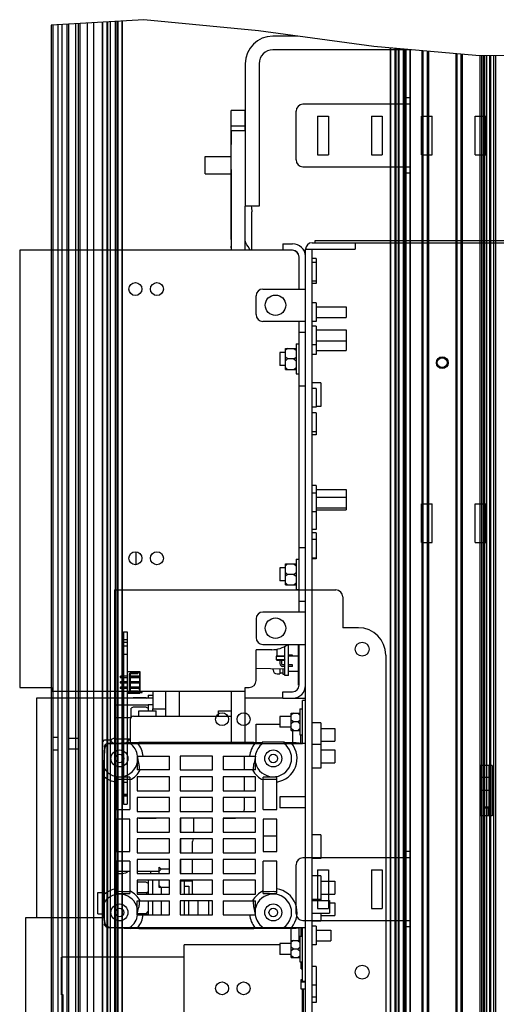
# Paper-space layout '177R0216_1_5' of a CAD drawing. Units: millimetres. Extents: x -114 to 864, y 0 to 705.
# Drawn here: x 643 to 688, y 406 to 497 of the extents above; entities that cross this region are included whole.
import ezdxf

# ---------------------------------------------------------------- set-up
doc = ezdxf.new("R2010")
doc.units = ezdxf.units.MM
doc.header["$LTSCALE"] = 47.498
doc.layers.get('0').update_dxf_attribs({"linetype": 'CONTINUOUS'})
for name, color, linetype in [('002___PRT_ALL_AXES', 7, 'CONTINUOUS'), ('02___PRT_ALL_AXES', 7, 'CONTINUOUS'), ('06___PRT_ALL_SURFS', 7, 'CONTINUOUS'), ('DATUM', 7, 'CONTINUOUS'), ('DISC_FUSE_HC_RFI', 7, 'CONTINUOUS'), ('ECAD_CPA21041037538-ODD_I_____H', 7, 'CONTINUOUS'), ('ECAD_RFB032100138-ODD_I_RM6_H3_', 7, 'CONTINUOUS'), ('NOTES', 7, 'CONTINUOUS'), ('ROUNDS', 7, 'CONTINUOUS')]:
    doc.layers.add(name, color=color, linetype=linetype)

psp = doc.layouts.new('177R0216_1_5')

# ---------------------------------------------------------------- linework, layer by layer
at = {"color": 7, "linetype": 'CONTINUOUS'}
for p, q in [((654.809, 497.297), (646.201, 496.793)), ((665.471, 496.27), (654.809, 497.297)), ((676.195, 494.794), (665.471, 496.27)), ((669.093, 495.772), (666.801, 495.772)), ((685.681, 493.969), (676.195, 494.794)), ((695.123, 493.908), (685.681, 493.969)), ((664.241, 493.212), (664.241, 479.966)), ((662.93, 484.576), (662.93, 488.866)), ((664.21, 488.865), (662.93, 488.865)), ((664.219, 487.408), (662.939, 487.408)), ((664.219, 486.975), (664.219, 487.408)), ((664.219, 485.83), (664.219, 483.396)), ((662.93, 482.976), (662.93, 476.258)), ((665.521, 479.966), (664.241, 479.966)), ((664.841, 475.875), (664.841, 479.461)), ((662.93, 477.672), (662.939, 477.579)), ((674.441, 476.575), (674.441, 475.975)), ((662.961, 475.909), (662.93, 476.258)), ((664.498, 476.23), (664.39, 476.399)), ((664.682, 475.875), (664.498, 476.23)), ((669.841, 475.975), (674.441, 475.975)), ((670.441, 363.975), (670.441, 475.975)), ((670.841, 470.635), (673.621, 470.635)), ((673.621, 470.635), (673.621, 469.635)), ((670.841, 469.635), (673.621, 469.635)), ((670.841, 468.475), (673.621, 468.475)), ((673.621, 468.475), (673.621, 466.575)), ((670.841, 467.475), (673.621, 467.475)), ((668.161, 466.759), (667.961, 466.586)), ((667.961, 464.819), (667.961, 466.759)), ((667.961, 466.759), (668.961, 466.759)), ((668.761, 466.759), (668.961, 466.586)), ((668.961, 467.189), (668.961, 464.389)), ((668.961, 467.189), (669.241, 467.189)), ((670.841, 466.575), (673.621, 466.575)), ((668.161, 465.789), (667.961, 465.962)), ((668.161, 465.789), (667.961, 465.616)), ((668.761, 465.789), (668.161, 465.789)), ((668.761, 465.789), (668.961, 465.962)), ((668.761, 465.789), (668.961, 465.616)), ((668.161, 464.819), (667.961, 464.992)), ((667.961, 464.819), (668.961, 464.819)), ((668.761, 464.819), (668.961, 464.992)), ((668.961, 464.389), (669.241, 464.389)), ((670.841, 453.667), (673.621, 453.667)), ((673.621, 453.667), (673.621, 451.779)), ((670.841, 452.955), (673.621, 452.955)), ((670.841, 451.955), (673.621, 451.955)), ((670.841, 451.779), (673.621, 451.779)), ((668.161, 446.745), (667.961, 446.572)), ((667.961, 444.805), (667.961, 446.745)), ((667.961, 446.745), (668.961, 446.745)), ((668.761, 446.745), (668.961, 446.572)), ((668.961, 447.175), (668.961, 444.375)), ((668.961, 447.175), (669.241, 447.175)), ((668.161, 445.775), (667.961, 445.948)), ((668.161, 445.775), (667.961, 445.602)), ((668.761, 445.775), (668.161, 445.775)), ((668.761, 445.775), (668.961, 445.948)), ((668.761, 445.775), (668.961, 445.602)), ((668.161, 444.805), (667.961, 444.978)), ((667.961, 444.805), (668.961, 444.805)), ((668.761, 444.805), (668.961, 444.978)), ((668.961, 444.375), (669.241, 444.375)), ((655.221, 434.55), (655.221, 434.275)), ((655.221, 434.55), (655.641, 434.55)), ((655.641, 434.895), (655.641, 433.3)), ((658.121, 432.595), (658.121, 434.895)), ((653.821, 434.302), (653.767, 434.275)), ((655.021, 434.302), (653.821, 434.302)), ((655.021, 434.302), (655.075, 434.275)), ((655.221, 433.691), (655.221, 433.095)), ((655.221, 433.691), (655.641, 433.691)), ((669.541, 430.075), (669.541, 434.075)), ((669.841, 434.075), (669.541, 434.075)), ((653.821, 433.443), (653.621, 433.343)), ((653.621, 432.494), (653.621, 433.343)), ((655.021, 433.443), (653.821, 433.443)), ((653.841, 432.595), (662.961, 432.595)), ((655.021, 433.443), (655.221, 433.343)), ((655.641, 433.3), (656.841, 433.3)), ((668.711, 432.875), (668.511, 432.702)), ((668.511, 431.275), (668.511, 432.875)), ((668.511, 432.875), (669.311, 432.875)), ((669.111, 432.875), (669.311, 432.702)), ((669.311, 433.275), (669.311, 430.875)), ((669.311, 433.275), (669.541, 433.275)), ((653.541, 432.295), (653.541, 430.174)), ((653.672, 432.541), (653.621, 432.567)), ((668.711, 432.075), (668.511, 432.248)), ((668.711, 432.075), (668.511, 431.902)), ((669.111, 432.075), (668.711, 432.075)), ((669.111, 432.075), (669.311, 432.248)), ((669.111, 432.075), (669.311, 431.902)), ((668.711, 431.275), (668.511, 431.448)), ((668.511, 431.275), (669.311, 431.275)), ((669.111, 431.275), (669.311, 431.448)), ((669.311, 430.875), (669.541, 430.875)), ((650.941, 430.09), (650.941, 418.491)), ((651.762, 430.39), (651.241, 430.39)), ((653.541, 430.39), (653.32, 430.39)), ((664.141, 428.885), (664.141, 427.605)), ((664.141, 426.965), (664.141, 425.685)), ((664.141, 425.045), (664.141, 423.895)), ((658.241, 421.845), (658.241, 423.125)), ((659.441, 421.845), (659.441, 423.125)), ((658.241, 419.925), (658.241, 421.205)), ((659.341, 419.925), (659.341, 420.955)), ((658.241, 418.005), (658.241, 419.285)), ((659.341, 418.005), (659.341, 419.285)), ((653.491, 418.191), (652.211, 418.191)), ((656.221, 418.191), (654.191, 418.191)), ((656.221, 418.005), (656.221, 418.568)), ((656.421, 418.395), (656.221, 418.568)), ((656.421, 418.395), (656.221, 418.222)), ((657.191, 418.395), (656.421, 418.395)), ((655.021, 417.186), (654.191, 417.186)), ((655.021, 417.186), (655.221, 417.086)), ((655.221, 417.365), (655.221, 416.085)), ((655.641, 416.085), (655.641, 417.365)), ((656.221, 416.705), (656.221, 417.365)), ((658.241, 416.195), (658.241, 417.365)), ((658.241, 417.295), (659.341, 417.295)), ((658.541, 417.295), (658.541, 416.085)), ((659.341, 416.135), (659.341, 417.365)), ((655.021, 416.211), (654.191, 416.211)), ((655.021, 416.211), (655.221, 416.311)), ((655.021, 416.211), (655.147, 416.085)), ((656.421, 416.705), (656.221, 416.878)), ((657.191, 416.705), (656.221, 416.705)), ((656.441, 416.085), (656.441, 416.705)), ((655.221, 415.445), (655.221, 414.165)), ((655.641, 414.165), (655.641, 415.445)), ((656.441, 414.165), (656.441, 415.445)), ((658.541, 415.445), (658.541, 414.165)), ((659.841, 414.165), (659.841, 415.445)), ((670.441, 415.495), (672.081, 415.495)), ((655.021, 414.259), (655.221, 414.459)), ((643.841, 396.435), (643.841, 413.895)), ((643.841, 413.895), (651.126, 413.895)), ((655.021, 414.259), (654.209, 414.259)), ((655.021, 414.259), (655.21, 414.165)), ((670.441, 414.295), (672.081, 414.295)), ((669.441, 412.175), (669.441, 412.966)), ((669.541, 407.975), (669.541, 412.975)), ((668.711, 411.775), (668.511, 411.602)), ((668.511, 410.175), (668.511, 411.775)), ((668.511, 411.775), (669.311, 411.775)), ((669.111, 411.775), (669.311, 411.602)), ((669.311, 412.175), (669.311, 409.775)), ((669.311, 412.175), (669.541, 412.175)), ((658.541, 404.235), (658.541, 411.355)), ((667.441, 411.355), (658.541, 411.355)), ((668.711, 410.975), (668.511, 411.148)), ((668.711, 410.975), (668.511, 410.802)), ((669.111, 410.975), (668.711, 410.975)), ((669.111, 410.975), (669.311, 411.148)), ((669.111, 410.975), (669.311, 410.802)), ((647.141, 406.715), (647.141, 410.235)), ((658.541, 410.235), (647.141, 410.235)), ((668.711, 410.175), (668.511, 410.348)), ((668.511, 410.175), (669.311, 410.175)), ((669.111, 410.175), (669.311, 410.348)), ((669.311, 409.775), (669.541, 409.775)), ((669.441, 409.135), (669.441, 409.775)), ((669.441, 409.335), (669.541, 409.335)), ((669.441, 409.135), (669.541, 409.135)), ((669.441, 407.235), (669.441, 408.135)), ((669.441, 408.135), (669.541, 408.135)), ((669.441, 407.935), (669.841, 407.935)), ((669.841, 407.975), (669.541, 407.975)), ((669.841, 407.235), (669.441, 407.235)), ((669.541, 388.435), (669.541, 407.235)), ((669.641, 381.235), (669.641, 407.235)), ((647.301, 406.715), (647.141, 406.715)), ((647.301, 404.295), (647.301, 406.715))]:
    psp.add_line(p, q, dxfattribs=at)
at = {"color": 3, "linetype": 'CONTINUOUS'}
for p, q in [((679.668, 494.492), (666.801, 494.492)), ((665.521, 493.212), (665.521, 479.966)), ((664.21, 488.866), (664.21, 487.408)), ((662.939, 476.977), (662.939, 487.408)), ((662.961, 476.743), (662.939, 476.977)), ((670.441, 476.575), (670.741, 476.575)), ((669.841, 363.975), (669.841, 475.975)), ((656.841, 432.595), (656.841, 434.895)), ((644.841, 434.275), (644.841, 413.895)), ((655.641, 434.275), (644.841, 434.275)), ((667.741, 434.275), (664.241, 434.275)), ((668.641, 434.275), (669.841, 434.275)), ((665.241, 430.158), (665.241, 431.875)), ((665.241, 431.875), (667.441, 431.875)), ((669.841, 430.075), (669.541, 430.075)), ((657.191, 427.605), (657.191, 428.885)), ((658.191, 428.885), (658.191, 427.605)), ((661.191, 428.885), (658.191, 428.885)), ((661.191, 427.605), (661.191, 428.885)), ((662.191, 428.885), (662.191, 427.605)), ((658.191, 427.605), (661.191, 427.605)), ((654.191, 426.965), (654.191, 425.685)), ((657.191, 426.965), (654.191, 426.965)), ((657.191, 425.685), (657.191, 426.965)), ((658.191, 426.965), (658.191, 425.685)), ((661.191, 426.965), (658.191, 426.965)), ((661.191, 425.685), (661.191, 426.965)), ((662.191, 426.965), (662.191, 425.685)), ((665.191, 426.965), (662.191, 426.965)), ((665.191, 425.685), (665.191, 426.965)), ((654.191, 425.685), (657.191, 425.685)), ((658.191, 425.685), (661.191, 425.685)), ((662.191, 425.685), (665.191, 425.685)), ((654.191, 425.045), (654.191, 423.765)), ((657.191, 425.045), (654.191, 425.045)), ((657.191, 423.765), (657.191, 425.045)), ((658.191, 425.045), (658.191, 423.765)), ((661.191, 425.045), (658.191, 425.045)), ((661.191, 423.765), (661.191, 425.045)), ((662.191, 425.045), (662.191, 423.765)), ((665.191, 425.045), (662.191, 425.045)), ((665.191, 423.765), (665.191, 425.045)), ((652.211, 423.925), (653.491, 423.925)), ((654.191, 423.765), (657.191, 423.765)), ((658.191, 423.765), (661.191, 423.765)), ((662.191, 423.765), (665.191, 423.765)), ((665.891, 423.925), (667.171, 423.925)), ((652.211, 423.025), (652.211, 420.025)), ((653.491, 423.025), (652.211, 423.025)), ((653.491, 420.025), (653.491, 423.025)), ((654.191, 423.125), (654.191, 421.845)), ((657.191, 423.125), (654.191, 423.125)), ((657.191, 421.845), (657.191, 423.125)), ((658.191, 423.125), (658.191, 421.845)), ((661.191, 423.125), (658.191, 423.125)), ((661.191, 421.845), (661.191, 423.125)), ((662.191, 423.125), (662.191, 421.845)), ((665.191, 423.125), (662.191, 423.125)), ((665.191, 421.845), (665.191, 423.125)), ((665.891, 423.025), (665.891, 420.025)), ((667.171, 423.025), (665.891, 423.025)), ((667.171, 420.025), (667.171, 423.025)), ((654.191, 421.845), (657.191, 421.845)), ((658.191, 421.845), (661.191, 421.845)), ((662.191, 421.845), (665.191, 421.845)), ((654.191, 421.205), (654.191, 419.925)), ((657.191, 421.205), (654.191, 421.205)), ((657.191, 419.925), (657.191, 421.205)), ((658.191, 421.205), (658.191, 419.925)), ((661.191, 421.205), (658.191, 421.205)), ((661.191, 419.925), (661.191, 421.205)), ((662.191, 421.205), (662.191, 419.925)), ((665.191, 421.205), (662.191, 421.205)), ((665.191, 419.925), (665.191, 421.205)), ((665.891, 421.475), (667.171, 421.475)), ((652.211, 420.025), (653.491, 420.025)), ((654.191, 419.925), (657.191, 419.925)), ((658.191, 419.925), (661.191, 419.925)), ((662.191, 419.925), (665.191, 419.925)), ((665.891, 420.025), (667.171, 420.025)), ((653.491, 419.125), (652.211, 419.125)), ((654.191, 419.285), (654.191, 418.005)), ((657.191, 419.285), (654.191, 419.285)), ((657.191, 418.005), (657.191, 419.285)), ((658.191, 419.285), (658.191, 418.005)), ((661.191, 419.285), (658.191, 419.285)), ((661.191, 418.005), (661.191, 419.285)), ((662.191, 419.285), (662.191, 418.005)), ((665.191, 419.285), (662.191, 419.285)), ((665.191, 418.005), (665.191, 419.285)), ((667.171, 419.125), (665.891, 419.125)), ((654.191, 418.005), (657.191, 418.005)), ((658.191, 418.005), (661.191, 418.005)), ((662.191, 418.005), (665.191, 418.005)), ((654.191, 417.365), (654.191, 416.085)), ((657.191, 417.365), (654.191, 417.365)), ((657.191, 416.085), (657.191, 417.365)), ((658.191, 417.365), (658.191, 416.085)), ((661.191, 417.365), (658.191, 417.365)), ((661.191, 416.085), (661.191, 417.365)), ((662.191, 417.365), (662.191, 416.085)), ((665.191, 417.365), (662.191, 417.365)), ((665.191, 416.085), (665.191, 417.365)), ((654.191, 416.085), (657.191, 416.085)), ((657.191, 414.165), (657.191, 415.445)), ((658.191, 416.085), (661.191, 416.085)), ((658.191, 415.445), (658.191, 414.165)), ((661.191, 415.445), (658.191, 415.445)), ((660.841, 414.165), (660.841, 415.445)), ((661.191, 414.165), (661.191, 415.445)), ((662.191, 416.085), (665.191, 416.085)), ((662.191, 415.445), (662.191, 414.165)), ((658.191, 414.165), (661.191, 414.165)), ((669.541, 412.975), (669.841, 412.975))]:
    psp.add_line(p, q, dxfattribs=at)
at = {"color": 7, "linetype": 'CONTINUOUS'}
for points in [[(664.772, 479.966), (664.802, 479.862), (664.841, 479.461)], [(664.39, 476.399), (664.296, 476.582), (664.241, 476.765)], [(651.241, 430.39), (651.148, 430.375), (651.065, 430.332), (650.999, 430.266), (650.956, 430.183), (650.941, 430.09)], [(650.941, 418.491), (650.952, 418.412), (650.983, 418.338), (651.034, 418.274), (651.064, 418.253)]]:
    psp.add_lwpolyline(points, dxfattribs=at)
for centre in [(652.541, 428.675), (666.841, 428.675), (652.541, 414.375), (666.841, 414.375)]:
    psp.add_circle(centre, 0.79, dxfattribs=at)
for centre, radius, start, end in [((666.801, 493.212), 2.56, 90, 180), ((653.841, 432.295), 0.3, 90, 180), ((663.841, 423.895), 0.3, 333.96947, 360), ((659.981, 420.955), 0.64, 156.90439, 180), ((659.981, 416.135), 0.64, 180, 184.51939)]:
    psp.add_arc(centre, radius, start, end, dxfattribs=at)
at = {"color": 3, "linetype": 'CONTINUOUS'}
for centre, radius in [((666.801, 493.212), 1.28), ((670.441, 475.975), 0.6)]:
    psp.add_arc(centre, radius, 90, 180, dxfattribs=at)
at = {"layer": '002___PRT_ALL_AXES', "color": 7, "linetype": 'CONTINUOUS'}
for p, q in [((660.521, 482.976), (660.521, 484.576)), ((660.521, 484.576), (662.939, 484.576)), ((660.521, 482.976), (662.939, 482.976)), ((670.841, 475.113), (670.441, 475.113)), ((670.841, 474.739), (670.441, 474.739)), ((670.841, 475.113), (670.841, 472.791)), ((670.841, 472.999), (670.441, 472.999)), ((670.841, 472.791), (670.441, 472.791)), ((670.841, 471.005), (670.441, 471.005)), ((670.841, 471.005), (670.841, 469.265)), ((670.841, 469.265), (670.441, 469.265)), ((670.841, 468.845), (670.441, 468.845)), ((670.841, 468.845), (670.841, 466.205)), ((670.841, 467.105), (670.441, 467.105)), ((667.441, 466.389), (667.441, 465.189)), ((667.961, 466.389), (667.441, 466.389)), ((670.841, 466.205), (670.441, 466.205)), ((667.961, 465.189), (667.441, 465.189)), ((671.257, 463.58), (670.441, 463.58)), ((670.841, 463.045), (670.441, 463.045)), ((670.841, 463.045), (670.841, 461.305)), ((671.257, 463.58), (671.257, 461.37)), ((670.841, 461.305), (670.441, 461.305)), ((671.257, 461.37), (670.841, 461.37)), ((670.841, 460.769), (670.441, 460.769)), ((670.841, 460.769), (670.841, 458.725)), ((670.841, 459.029), (670.441, 459.029)), ((670.841, 458.725), (670.441, 458.725)), ((670.841, 454.037), (670.441, 454.037)), ((670.841, 454.037), (670.841, 449.941)), ((670.841, 453.325), (670.441, 453.325)), ((670.841, 451.585), (670.441, 451.585)), ((670.841, 449.941), (670.441, 449.941)), ((670.841, 449.625), (670.441, 449.625)), ((670.841, 449.625), (670.841, 447.221)), ((670.841, 449.021), (670.441, 449.021)), ((670.841, 447.281), (670.441, 447.281)), ((670.841, 447.221), (670.441, 447.221)), ((667.441, 446.375), (667.441, 445.175)), ((667.961, 446.375), (667.441, 446.375)), ((667.961, 445.175), (667.441, 445.175)), ((652.121, 430.491), (652.121, 432.491)), ((652.121, 432.491), (653.619, 432.491)), ((667.441, 432.575), (667.441, 431.575)), ((668.511, 432.575), (667.441, 432.575)), ((671.257, 431.98), (670.441, 431.98)), ((671.257, 431.98), (671.257, 427.77)), ((668.511, 431.575), (667.441, 431.575)), ((652.121, 430.491), (653.541, 430.491)), ((671.257, 429.98), (670.441, 429.98)), ((671.257, 427.77), (670.441, 427.77)), ((667.441, 425.105), (667.441, 424.105)), ((669.841, 425.105), (667.441, 425.105)), ((669.841, 424.105), (667.441, 424.105)), ((671.257, 421.58), (670.441, 421.58)), ((671.257, 421.58), (671.257, 419.37)), ((671.257, 419.37), (670.441, 419.37)), ((671.257, 417.78), (670.441, 417.78)), ((671.257, 417.78), (671.257, 415.495)), ((650.541, 414.235), (650.541, 416.235)), ((650.541, 416.235), (651.064, 416.235)), ((658.541, 416.805), (658.999, 416.805)), ((658.999, 416.805), (658.999, 416.085)), ((658.999, 414.165), (658.999, 415.445)), ((671.257, 415.57), (670.441, 415.57)), ((650.541, 414.235), (651.106, 414.235)), ((671.257, 413.57), (670.441, 413.57)), ((671.257, 414.295), (671.257, 413.57)), ((670.841, 413.105), (670.441, 413.105)), ((670.841, 413.105), (670.841, 411.365)), ((667.441, 411.475), (667.441, 410.475)), ((668.511, 411.475), (667.441, 411.475)), ((670.841, 411.365), (670.441, 411.365)), ((668.511, 410.475), (667.441, 410.475)), ((670.841, 409.345), (670.441, 409.345)), ((670.841, 409.345), (670.841, 406.005)), ((670.841, 407.605), (670.441, 407.605)), ((670.841, 406.505), (670.441, 406.505)), ((670.841, 406.005), (670.441, 406.005))]:
    psp.add_line(p, q, dxfattribs=at)
at = {"layer": '02___PRT_ALL_AXES', "color": 7, "linetype": 'CONTINUOUS'}
for p, q in [((654.341, 432.595), (654.341, 433.095)), ((654.341, 433.095), (655.941, 433.095)), ((655.641, 433.095), (655.641, 433.3)), ((655.941, 432.595), (655.941, 433.095)), ((661.741, 432.595), (661.741, 433.095)), ((661.741, 433.095), (662.961, 433.095)), ((651.467, 429.992), (651.389, 430.087)), ((651.741, 430.072), (651.741, 430.328)), ((651.781, 430.075), (653.575, 430.176)), ((653.341, 430.163), (653.341, 430.328)), ((653.506, 430.075), (653.575, 430.176)), ((654.251, 430.075), (654.346, 430.152)), ((665.036, 430.152), (654.346, 430.152)), ((665.131, 430.075), (665.036, 430.152)), ((665.877, 430.075), (665.807, 430.176)), ((667.875, 430.176), (665.807, 430.176)), ((667.806, 430.075), (667.875, 430.176)), ((668.551, 430.075), (668.646, 430.152)), ((669.541, 430.075), (668.646, 430.152)), ((651.141, 429.435), (651.04, 427.641)), ((651.224, 429.749), (651.129, 429.827)), ((654.191, 428.266), (654.31, 428.236)), ((654.192, 428.878), (654.31, 428.236)), ((665.19, 428.878), (665.072, 428.236)), ((665.191, 428.266), (665.072, 428.236)), ((651.141, 427.71), (651.04, 427.641)), ((651.141, 426.965), (651.064, 426.87)), ((651.064, 426.87), (651.064, 416.18)), ((654.341, 423.125), (654.341, 423.095)), ((655.941, 423.095), (654.341, 423.095)), ((655.941, 423.125), (655.941, 423.095)), ((663.341, 423.095), (662.191, 423.095)), ((663.341, 423.125), (663.341, 423.095)), ((651.141, 416.085), (651.064, 416.18)), ((651.141, 413.615), (651.04, 415.409)), ((651.141, 415.339), (651.04, 415.409)), ((654.191, 414.784), (654.31, 414.814)), ((654.192, 414.171), (654.31, 414.814)), ((665.19, 414.171), (665.072, 414.814)), ((665.191, 414.784), (665.072, 414.814)), ((651.224, 413.3), (651.129, 413.223)), ((651.467, 413.057), (651.389, 412.962)), ((651.781, 412.975), (653.575, 412.874)), ((653.506, 412.975), (653.575, 412.874)), ((654.251, 412.975), (654.346, 412.897)), ((654.346, 412.897), (665.036, 412.897)), ((665.131, 412.975), (665.036, 412.897)), ((665.877, 412.975), (665.807, 412.874)), ((667.875, 412.874), (665.807, 412.874)), ((667.806, 412.975), (667.875, 412.874)), ((668.551, 412.975), (668.646, 412.897)), ((668.646, 412.897), (669.541, 412.975))]:
    psp.add_line(p, q, dxfattribs=at)
at = {"layer": '02___PRT_ALL_AXES', "color": 3, "linetype": 'CONTINUOUS'}
for p, q in [((651.781, 430.075), (651.68, 430.067)), ((651.781, 430.075), (669.541, 430.075)), ((651.149, 429.535), (651.141, 429.435)), ((651.141, 413.615), (651.141, 429.435)), ((654.191, 428.885), (654.191, 427.605)), ((654.191, 428.885), (657.191, 428.885)), ((662.191, 428.885), (665.191, 428.885)), ((665.191, 427.605), (665.191, 428.885)), ((657.191, 427.605), (654.191, 427.605)), ((665.191, 427.605), (662.191, 427.605)), ((652.211, 423.925), (652.211, 426.925)), ((653.491, 426.925), (652.211, 426.925)), ((653.491, 426.925), (653.491, 423.925)), ((665.891, 423.925), (665.891, 426.925)), ((667.171, 426.925), (665.891, 426.925)), ((667.171, 423.925), (667.171, 426.925)), ((652.211, 416.125), (652.211, 419.125)), ((653.491, 419.125), (653.491, 416.125)), ((665.891, 416.125), (665.891, 419.125)), ((667.171, 416.125), (667.171, 419.125)), ((652.211, 416.125), (653.491, 416.125)), ((654.191, 414.165), (654.191, 415.445)), ((654.191, 415.445), (657.191, 415.445)), ((662.191, 415.445), (665.191, 415.445)), ((665.191, 414.165), (665.191, 415.445)), ((665.891, 416.125), (667.171, 416.125)), ((651.141, 413.615), (651.149, 413.514)), ((654.191, 414.165), (657.191, 414.165)), ((662.191, 414.165), (665.191, 414.165)), ((651.681, 412.983), (651.781, 412.975)), ((651.781, 412.975), (669.541, 412.975))]:
    psp.add_line(p, q, dxfattribs=at)
at = {"layer": '02___PRT_ALL_AXES', "color": 7, "linetype": 'CONTINUOUS'}
for points in [[(651.389, 430.087), (651.288, 430.016), (651.2, 429.928), (651.129, 429.827)], [(651.667, 430.066), (651.602, 430.065), (651.5, 430.073), (651.389, 430.087)], [(652.121, 430.589), (651.976, 430.546), (651.848, 430.482), (651.769, 430.408), (651.741, 430.328)], [(651.741, 430.328), (651.769, 430.249), (651.848, 430.175), (651.976, 430.111), (652.048, 430.09)], [(653.193, 430.154), (653.234, 430.175), (653.314, 430.249), (653.341, 430.328)], [(653.341, 430.328), (653.314, 430.408), (653.234, 430.482), (653.216, 430.491)], [(653.575, 430.176), (653.816, 430.168), (654.072, 430.16), (654.346, 430.152)], [(665.036, 430.152), (665.311, 430.16), (665.567, 430.168), (665.807, 430.176)], [(667.875, 430.176), (668.116, 430.168), (668.372, 430.16), (668.646, 430.152)], [(651.129, 429.827), (651.143, 429.716), (651.151, 429.614), (651.15, 429.55)], [(654.31, 428.236), (654.336, 428.14), (654.354, 428.053), (654.365, 427.974), (654.372, 427.899), (654.375, 427.829), (654.375, 427.761), (654.375, 427.693), (654.373, 427.625), (654.372, 427.605)], [(665.01, 427.605), (665.01, 427.625), (665.008, 427.693), (665.007, 427.761), (665.008, 427.829), (665.011, 427.899), (665.017, 427.974), (665.028, 428.053), (665.046, 428.14), (665.072, 428.236)], [(651.064, 426.87), (651.056, 427.144), (651.048, 427.401), (651.04, 427.641)], [(652.541, 426.715), (652.418, 426.715), (652.295, 426.716), (652.211, 426.718)], [(653.491, 426.736), (653.234, 426.727), (652.887, 426.718), (652.541, 426.715)], [(666.841, 426.715), (666.493, 426.718), (666.146, 426.727), (665.891, 426.736)], [(667.171, 426.718), (667.087, 426.716), (666.964, 426.715), (666.841, 426.715)], [(652.541, 417.945), (652.334, 417.955), (652.211, 417.975)], [(653.32, 418.191), (653.314, 418.173), (653.234, 418.099), (653.107, 418.035), (652.941, 417.986), (652.748, 417.955), (652.541, 417.945)], [(651.04, 415.409), (651.048, 415.649), (651.056, 415.906), (651.064, 416.18)], [(652.211, 416.332), (652.295, 416.333), (652.418, 416.334), (652.541, 416.335)], [(652.541, 416.335), (652.889, 416.332), (653.236, 416.323), (653.491, 416.313)], [(665.891, 416.313), (666.149, 416.323), (666.495, 416.332), (666.841, 416.335)], [(666.841, 416.335), (666.964, 416.334), (667.087, 416.333), (667.171, 416.332)], [(654.372, 415.445), (654.373, 415.425), (654.375, 415.357), (654.375, 415.289), (654.375, 415.221), (654.372, 415.15), (654.365, 415.076), (654.354, 414.996), (654.336, 414.909), (654.31, 414.814)], [(665.072, 414.814), (665.046, 414.909), (665.028, 414.996), (665.017, 415.076), (665.011, 415.15), (665.008, 415.221), (665.007, 415.289), (665.008, 415.357), (665.01, 415.425), (665.01, 415.445)], [(651.15, 413.5), (651.151, 413.436), (651.143, 413.333), (651.129, 413.223)], [(651.129, 413.223), (651.2, 413.121), (651.288, 413.034), (651.389, 412.962)], [(651.389, 412.962), (651.5, 412.976), (651.602, 412.984), (651.666, 412.983)], [(654.346, 412.897), (654.072, 412.889), (653.815, 412.882), (653.575, 412.874)], [(665.807, 412.874), (665.567, 412.882), (665.31, 412.889), (665.036, 412.897)], [(668.646, 412.897), (668.372, 412.889), (668.115, 412.882), (667.875, 412.874)]]:
    psp.add_lwpolyline(points, dxfattribs=at)
at = {"layer": '02___PRT_ALL_AXES', "color": 3, "linetype": 'CONTINUOUS'}
for points in [[(651.467, 429.992), (651.371, 429.926), (651.29, 429.845), (651.224, 429.749)], [(651.224, 413.3), (651.29, 413.205), (651.371, 413.123), (651.467, 413.057)]]:
    psp.add_lwpolyline(points, dxfattribs=at)
for centre, radius, start, end in [((652.541, 428.675), 1.7, 129.19685, 140.80315), ((651.781, 429.435), 0.64, 99.09362, 119.42046), ((652.541, 428.675), 1.7, 7.09584, 55.43968), ((652.541, 428.675), 2.21, 5.45262, 39.30765), ((666.841, 428.675), 2.21, 140.69235, 174.54738), ((666.841, 428.675), 1.7, 124.56032, 172.90416), ((666.841, 428.675), 1.7, 193.93055, 55.43968), ((666.841, 428.675), 2.21, 278.5876, 39.30765), ((651.781, 429.435), 0.64, 150.57954, 170.95171), ((652.541, 428.675), 1.7, 214.56032, 346.06945), ((652.541, 428.675), 2.21, 295.45895, 331.04236), ((666.841, 428.675), 2.21, 208.95764, 244.54105), ((652.541, 428.675), 2.21, 230.69235, 261.4124), ((652.541, 414.375), 2.21, 98.5876, 129.30765), ((652.541, 414.375), 2.21, 28.95764, 64.54105), ((666.841, 414.375), 2.21, 115.45895, 151.04236), ((666.841, 414.375), 2.21, 320.69235, 81.4124), ((652.541, 414.375), 1.7, 13.93055, 145.43968), ((666.841, 414.375), 1.7, 304.56032, 166.06945), ((651.781, 413.615), 0.64, 189.08857, 209.42046), ((652.541, 414.375), 1.7, 304.56032, 352.90416), ((652.541, 414.375), 2.21, 320.69235, 354.54738), ((666.841, 414.375), 2.21, 185.45262, 219.30765), ((666.841, 414.375), 1.7, 187.09584, 235.43968), ((652.541, 414.375), 1.7, 219.19685, 230.80315), ((651.781, 413.615), 0.64, 240.57954, 260.95658)]:
    psp.add_arc(centre, radius, start, end, dxfattribs=at)
at = {"layer": '06___PRT_ALL_SURFS', "color": 6, "linetype": 'CONTINUOUS'}
for p, q in [((646.201, 496.793), (646.201, 250.037)), ((646.351, 496.801), (646.351, 250.037)), ((646.811, 496.828), (646.811, 250.037)), ((647.211, 250.037), (647.211, 496.852)), ((647.681, 250.037), (647.681, 496.879)), ((647.791, 496.886), (647.791, 250.037)), ((648.471, 250.037), (648.471, 496.926)), ((648.701, 496.939), (648.701, 250.037)), ((648.888, 250.037), (648.888, 496.95)), ((648.891, 250.037), (648.891, 496.95)), ((649.56, 250.037), (649.56, 496.99)), ((650.15, 250.037), (650.15, 497.024)), ((650.971, 250.037), (650.971, 497.072)), ((651.002, 250.037), (651.002, 497.074)), ((651.395, 250.037), (651.395, 497.097)), ((651.471, 250.037), (651.471, 497.102)), ((651.671, 497.113), (651.671, 250.037)), ((652.131, 497.14), (652.131, 250.037)), ((652.331, 250.037), (652.331, 497.152)), ((652.408, 250.037), (652.408, 497.157)), ((652.8, 250.037), (652.8, 497.18)), ((652.831, 250.037), (652.831, 497.181)), ((677.751, 250.037), (677.751, 494.658)), ((677.782, 250.037), (677.782, 494.656)), ((678.175, 250.037), (678.175, 494.622)), ((678.251, 250.037), (678.251, 494.615)), ((678.451, 494.597), (678.451, 250.037)), ((678.911, 494.557), (678.911, 250.037)), ((679.111, 250.037), (679.111, 494.54)), ((679.188, 250.037), (679.188, 494.533)), ((679.58, 250.037), (679.58, 494.499)), ((679.611, 250.037), (679.611, 494.497)), ((680.681, 250.037), (680.681, 494.404)), ((680.781, 250.037), (680.781, 494.395)), ((681.181, 250.037), (681.181, 494.36)), ((681.281, 494.351), (681.281, 250.037)), ((683.821, 494.13), (683.821, 250.037)), ((683.921, 250.037), (683.921, 494.122)), ((684.321, 250.037), (684.321, 494.087)), ((684.421, 250.037), (684.421, 494.078)), ((686.041, 493.966), (686.041, 161.311)), ((686.191, 493.965), (686.191, 161.311)), ((686.341, 493.964), (686.341, 161.311)), ((686.491, 493.963), (686.491, 161.311)), ((686.651, 493.962), (686.651, 161.311)), ((686.951, 493.96), (686.951, 161.311)), ((687.051, 161.311), (687.051, 493.96)), ((687.351, 161.311), (687.351, 493.958)), ((687.521, 161.311), (687.521, 493.957)), ((652.921, 440.425), (652.921, 424.425)), ((652.921, 440.425), (653.241, 440.425)), ((653.241, 440.425), (653.241, 424.425)), ((652.921, 439.727), (653.241, 439.727)), ((652.921, 439.476), (653.241, 439.476)), ((652.921, 439.123), (653.241, 439.123)), ((652.921, 438.374), (653.241, 438.374)), ((652.601, 436.269), (652.641, 436.309)), ((652.601, 436.269), (652.601, 436.221)), ((652.641, 436.309), (652.641, 436.181)), ((653.241, 436.309), (652.641, 436.309)), ((653.241, 436.745), (654.441, 436.745)), ((653.441, 436.545), (653.441, 434.945)), ((654.261, 436.545), (653.441, 436.545)), ((653.541, 436.745), (653.541, 434.745)), ((654.401, 436.645), (653.541, 436.645)), ((654.401, 436.309), (653.541, 436.309)), ((654.261, 436.545), (654.261, 436.745)), ((654.281, 436.309), (654.281, 436.181)), ((654.321, 436.269), (654.281, 436.309)), ((654.321, 436.245), (654.401, 436.309)), ((654.321, 436.269), (654.321, 436.221)), ((654.401, 436.645), (654.441, 436.685)), ((654.401, 436.645), (654.401, 436.309)), ((654.441, 436.745), (654.441, 434.745)), ((652.601, 436.221), (652.641, 436.181)), ((652.601, 435.769), (652.641, 435.809)), ((652.601, 435.769), (652.601, 435.721)), ((652.601, 435.721), (652.641, 435.681)), ((653.241, 436.181), (652.641, 436.181)), ((652.641, 435.809), (652.641, 435.681)), ((653.241, 435.809), (652.641, 435.809)), ((653.241, 435.681), (652.641, 435.681)), ((654.321, 436.245), (653.541, 436.245)), ((654.401, 436.181), (653.541, 436.181)), ((654.401, 435.809), (653.541, 435.809)), ((654.321, 435.745), (653.541, 435.745)), ((654.401, 435.681), (653.541, 435.681)), ((654.321, 436.221), (654.281, 436.181)), ((654.281, 435.809), (654.281, 435.681)), ((654.321, 435.769), (654.281, 435.809)), ((654.321, 435.721), (654.281, 435.681)), ((654.321, 436.245), (654.401, 436.181)), ((654.321, 435.745), (654.401, 435.809)), ((654.321, 435.769), (654.321, 435.721)), ((654.321, 435.745), (654.401, 435.681)), ((654.401, 436.181), (654.401, 435.809)), ((654.401, 435.681), (654.401, 435.309)), ((652.601, 435.269), (652.641, 435.309)), ((652.601, 435.269), (652.601, 435.221)), ((652.601, 435.221), (652.641, 435.181)), ((652.641, 435.309), (652.641, 435.181)), ((653.241, 435.309), (652.641, 435.309)), ((653.241, 435.181), (652.641, 435.181)), ((653.241, 434.745), (654.441, 434.745)), ((653.441, 434.945), (654.261, 434.945)), ((654.401, 435.309), (653.541, 435.309)), ((654.321, 435.245), (653.541, 435.245)), ((654.401, 435.181), (653.541, 435.181)), ((654.401, 434.845), (653.541, 434.845)), ((654.261, 434.945), (654.261, 434.845)), ((654.261, 434.745), (654.261, 434.795)), ((654.281, 435.309), (654.281, 435.181)), ((654.321, 435.269), (654.281, 435.309)), ((654.321, 435.221), (654.281, 435.181)), ((654.321, 435.245), (654.401, 435.309)), ((654.321, 435.269), (654.321, 435.221)), ((654.321, 435.245), (654.401, 435.181)), ((654.401, 434.845), (654.401, 435.181)), ((654.441, 434.805), (654.401, 434.845)), ((646.811, 430.637), (646.351, 430.637)), ((648.701, 430.537), (647.791, 430.537)), ((646.811, 429.437), (646.351, 429.437)), ((648.701, 429.537), (647.791, 429.537)), ((686.091, 428.037), (686.091, 423.347)), ((687.191, 428.037), (686.091, 428.037)), ((686.401, 423.347), (686.401, 428.037)), ((686.901, 423.347), (686.901, 428.037)), ((687.191, 428.037), (687.191, 423.347)), ((652.921, 426.476), (653.241, 426.476)), ((686.951, 426.911), (686.191, 426.911)), ((652.921, 425.374), (653.241, 425.374)), ((652.921, 425.326), (653.241, 425.326)), ((686.951, 425.711), (686.191, 425.711)), ((652.921, 425.204), (653.241, 425.204)), ((652.921, 424.425), (653.241, 424.425)), ((686.421, 424.147), (686.421, 423.347)), ((686.821, 424.147), (686.421, 424.147)), ((686.821, 424.047), (686.421, 424.047)), ((686.821, 424.147), (686.821, 423.347)), ((687.191, 423.347), (686.091, 423.347))]:
    psp.add_line(p, q, dxfattribs=at)
at = {"layer": '06___PRT_ALL_SURFS', "color": 7, "linetype": 'CONTINUOUS'}
for p, q in [((678.501, 494.593), (678.501, 403.625)), ((679.021, 250.037), (679.021, 494.548)), ((679.541, 489.437), (669.601, 489.437)), ((679.541, 490.037), (679.021, 490.037)), ((679.541, 490.037), (679.541, 489.437)), ((668.961, 484.277), (668.961, 488.797)), ((670.961, 488.337), (670.961, 484.737)), ((670.961, 488.337), (671.961, 488.337)), ((671.961, 488.337), (671.961, 484.737)), ((675.961, 488.337), (675.961, 484.737)), ((675.961, 488.337), (676.961, 488.337)), ((676.961, 488.337), (676.961, 484.737)), ((680.621, 484.737), (680.621, 488.337)), ((680.621, 488.337), (681.621, 488.337)), ((681.621, 484.737), (681.621, 488.337)), ((685.621, 484.737), (685.621, 488.337)), ((685.621, 488.337), (686.621, 488.337)), ((686.621, 484.737), (686.621, 488.337)), ((670.961, 484.737), (671.961, 484.737)), ((675.961, 484.737), (676.961, 484.737)), ((680.621, 484.737), (681.621, 484.737)), ((685.621, 484.737), (686.621, 484.737)), ((669.601, 483.637), (679.541, 483.637)), ((679.541, 483.037), (679.021, 483.037)), ((679.541, 483.637), (679.541, 483.037)), ((680.621, 448.737), (680.621, 452.337)), ((680.621, 452.337), (681.621, 452.337)), ((681.621, 448.737), (681.621, 452.337)), ((685.621, 448.737), (685.621, 452.337)), ((685.621, 452.337), (686.621, 452.337)), ((686.621, 448.737), (686.621, 452.337)), ((680.621, 448.737), (681.621, 448.737)), ((685.621, 448.737), (686.621, 448.737)), ((652.081, 444.325), (652.081, 403.725)), ((652.081, 444.325), (672.661, 444.325)), ((673.301, 443.685), (673.301, 440.825)), ((674.761, 440.825), (673.301, 440.825)), ((677.301, 438.285), (677.301, 404.365)), ((679.541, 420.037), (679.021, 420.037)), ((679.541, 420.037), (679.541, 419.437)), ((679.541, 419.437), (669.601, 419.437)), ((668.961, 414.277), (668.961, 418.797)), ((670.961, 418.337), (670.961, 414.737)), ((670.961, 418.337), (671.961, 418.337)), ((671.961, 418.337), (671.961, 414.737)), ((675.961, 418.337), (675.961, 414.737)), ((675.961, 418.337), (676.961, 418.337)), ((676.961, 418.337), (676.961, 414.737)), ((670.961, 414.737), (671.961, 414.737)), ((675.961, 414.737), (676.961, 414.737)), ((669.601, 413.637), (679.541, 413.637)), ((679.541, 413.637), (679.541, 413.037)), ((679.541, 413.037), (679.021, 413.037))]:
    psp.add_line(p, q, dxfattribs=at)
at = {"layer": '06___PRT_ALL_SURFS', "color": 6, "linetype": 'CONTINUOUS'}
psp.add_circle((682.551, 465.437), 0.55, dxfattribs=at)
at = {"layer": '06___PRT_ALL_SURFS', "color": 7, "linetype": 'CONTINUOUS'}
for centre, radius in [((682.541, 465.437), 0.46), ((675.101, 438.825), 0.64), ((662.081, 432.325), 0.6), ((664.081, 432.325), 0.6), ((675.101, 408.825), 0.64), ((662.081, 407.325), 0.6), ((664.081, 407.325), 0.6)]:
    psp.add_circle(centre, radius, dxfattribs=at)
for centre, radius, start, end in [((669.601, 488.797), 0.64, 90, 180), ((669.601, 484.277), 0.64, 180, 270), ((672.661, 443.685), 0.64, 0, 90), ((674.761, 438.285), 2.54, 0, 90), ((669.601, 418.797), 0.64, 90, 180), ((669.601, 414.277), 0.64, 180, 270)]:
    psp.add_arc(centre, radius, start, end, dxfattribs=at)
at = {"layer": '06___PRT_ALL_SURFS', "color": 6, "linetype": 'CONTINUOUS'}
psp.add_arc((654.261, 434.845), 0.05, 270, 90, dxfattribs=at)
at = {"layer": 'DATUM', "color": 7, "linetype": 'CONTINUOUS'}
for p, q in [((669.369, 430.875), (669.369, 430.09)), ((671.257, 431.475), (672.569, 431.475)), ((672.569, 431.475), (672.569, 430.275)), ((671.257, 430.275), (672.569, 430.275)), ((671.257, 429.475), (672.569, 429.475)), ((672.569, 429.475), (672.569, 428.275)), ((671.257, 428.275), (672.569, 428.275)), ((655.441, 418.005), (655.441, 418.191)), ((671.257, 417.275), (672.569, 417.275)), ((672.569, 417.275), (672.569, 416.075)), ((670.441, 415.495), (672.081, 415.495)), ((671.257, 416.075), (672.569, 416.075)), ((672.081, 415.495), (672.081, 414.295)), ((672.081, 415.275), (672.569, 415.275)), ((672.569, 415.275), (672.569, 414.075)), ((670.441, 414.295), (672.081, 414.295)), ((671.257, 414.075), (672.569, 414.075)), ((669.201, 412.945), (669.201, 411.775)), ((670.841, 412.735), (672.201, 412.735)), ((672.201, 412.735), (672.201, 411.735)), ((670.841, 411.735), (672.201, 411.735))]:
    psp.add_line(p, q, dxfattribs=at)
for centre in [(652.541, 428.675), (666.841, 428.675), (652.541, 414.375), (666.841, 414.375)]:
    psp.add_circle(centre, 0.4, dxfattribs=at)
at = {"layer": 'DISC_FUSE_HC_RFI', "color": 3, "linetype": 'CONTINUOUS'}
for p, q in [((662.961, 485.695), (662.961, 486.975)), ((662.961, 475.875), (662.961, 483.396)), ((668.641, 475.875), (668.381, 475.875)), ((669.241, 472.275), (669.241, 475.275)), ((669.241, 442.275), (669.241, 469.275)), ((669.241, 435.475), (669.241, 439.275)), ((662.961, 430.152), (662.961, 434.895)), ((667.741, 434.875), (668.641, 434.875))]:
    psp.add_line(p, q, dxfattribs=at)
at = {"layer": 'DISC_FUSE_HC_RFI', "color": 7, "linetype": 'CONTINUOUS'}
for p, q in [((664.241, 486.975), (662.961, 486.975)), ((664.241, 475.875), (664.241, 479.966)), ((643.261, 475.875), (643.261, 435.275)), ((668.381, 475.875), (643.261, 475.875)), ((667.741, 476.475), (667.741, 475.875)), ((667.741, 476.475), (668.641, 476.475)), ((665.881, 472.275), (669.841, 472.275)), ((665.241, 469.915), (665.241, 471.635)), ((669.841, 469.275), (665.881, 469.275)), ((669.241, 468.275), (669.841, 468.275)), ((669.241, 463.275), (669.841, 463.275)), ((669.241, 448.275), (669.841, 448.275)), ((654.061, 447.868), (654.061, 446.682)), ((669.241, 443.275), (669.841, 443.275)), ((669.841, 442.275), (665.881, 442.275)), ((665.241, 441.635), (665.241, 439.915)), ((665.881, 439.275), (669.841, 439.275)), ((667.921, 436.375), (667.921, 439.101)), ((668.241, 436.375), (668.241, 439.275)), ((669.19, 435.475), (669.19, 439.275)), ((665.241, 435.915), (665.241, 438.775)), ((666.701, 438.775), (665.241, 438.775)), ((669.19, 438.186), (668.241, 438.186)), ((666.821, 436.895), (666.821, 437.029)), ((667.191, 436.525), (667.461, 436.525)), ((667.461, 437.021), (667.461, 436.525)), ((667.461, 436.645), (667.721, 436.645)), ((667.721, 437.017), (667.721, 436.495)), ((667.721, 436.495), (667.921, 436.495)), ((668.241, 436.375), (667.921, 436.375)), ((669.19, 436.764), (668.241, 436.764)), ((669.241, 435.475), (669.19, 435.475)), ((643.261, 435.275), (646.241, 435.275)), ((646.241, 435.275), (646.241, 434.895)), ((664.241, 434.895), (646.241, 434.895)), ((653.241, 434.895), (653.241, 434.795)), ((653.241, 434.795), (654.661, 434.795)), ((664.241, 430.152), (664.241, 435.275)), ((664.241, 435.275), (664.601, 435.275)), ((667.741, 434.275), (667.741, 434.875)), ((652.121, 433.635), (652.121, 432.491)), ((655.221, 433.635), (652.121, 433.635)), ((667.741, 434.275), (668.641, 434.275))]:
    psp.add_line(p, q, dxfattribs=at)
at = {"layer": 'DISC_FUSE_HC_RFI', "color": 4, "linetype": 'CONTINUOUS'}
psp.add_line((654.661, 434.795), (654.661, 434.895), dxfattribs=at)
at = {"layer": 'DISC_FUSE_HC_RFI', "color": 7, "linetype": 'CONTINUOUS'}
for centre, radius in [((654.021, 472.275), 0.6), ((656.021, 472.275), 0.6), ((667.041, 470.775), 0.95), ((654.021, 447.275), 0.6), ((656.021, 447.275), 0.6), ((667.041, 440.775), 0.95)]:
    psp.add_circle(centre, radius, dxfattribs=at)
for centre, radius, start, end in [((668.601, 475.235), 0.64, 0, 90), ((668.641, 475.275), 1.2, 2.90915, 90), ((665.881, 471.635), 0.64, 90, 180), ((665.881, 469.915), 0.64, 180, 270), ((665.881, 441.635), 0.64, 90, 180), ((665.881, 439.915), 0.64, 180, 270), ((666.701, 441.315), 2.54, 270, 306.2864), ((667.191, 436.895), 0.37, 180, 270), ((664.601, 435.915), 0.64, 270, 360), ((668.641, 435.475), 1.2, 270, 360)]:
    psp.add_arc(centre, radius, start, end, dxfattribs=at)
at = {"layer": 'DISC_FUSE_HC_RFI', "color": 3, "linetype": 'CONTINUOUS'}
for centre, start, end in [((668.641, 475.275), 0, 90), ((668.641, 435.475), 270, 360)]:
    psp.add_arc(centre, 0.6, start, end, dxfattribs=at)
at = {"layer": 'ECAD_CPA21041037538-ODD_I_____H', "color": 7, "linetype": 'CONTINUOUS'}
psp.add_line((665.241, 437.052), (667.921, 437.014), dxfattribs=at)
at = {"layer": 'ECAD_RFB032100138-ODD_I_RM6_H3_', "color": 7, "linetype": 'CONTINUOUS'}
for p, q in [((667.881, 439.075), (667.881, 438.215)), ((667.161, 438.215), (667.121, 438.175)), ((667.121, 438.175), (667.121, 437.855)), ((667.121, 438.175), (667.921, 438.175)), ((667.161, 438.826), (667.161, 438.215)), ((667.161, 438.215), (667.881, 438.215)), ((667.921, 438.175), (667.881, 438.215)), ((668.621, 438.281), (668.241, 438.281)), ((668.621, 438.186), (668.621, 438.281)), ((667.161, 437.815), (667.121, 437.855)), ((667.121, 437.855), (667.921, 437.855)), ((667.161, 437.815), (667.881, 437.815)), ((667.451, 437.775), (667.451, 437.491)), ((667.591, 437.775), (667.591, 437.491)), ((667.921, 437.361), (667.721, 437.361)), ((667.921, 437.221), (667.721, 437.221)), ((667.921, 437.855), (667.881, 437.815)), ((668.621, 437.361), (668.241, 437.361)), ((668.621, 437.221), (668.241, 437.221)), ((668.621, 437.221), (668.621, 437.361))]:
    psp.add_line(p, q, dxfattribs=at)
for centre, radius, start, end in [((667.411, 437.775), 0.04, 0, 90), ((667.721, 437.491), 0.27, 180, 270), ((667.631, 437.775), 0.04, 90, 180), ((667.721, 437.491), 0.13, 180, 270)]:
    psp.add_arc(centre, radius, start, end, dxfattribs=at)
at = {"layer": 'NOTES', "color": 7, "linetype": 'CONTINUOUS'}
for p, q in [((668.649, 430.152), (668.649, 431.275)), ((668.461, 412.815), (668.461, 411.655))]:
    psp.add_line(p, q, dxfattribs=at)
for centre, start, end in [((668.831, 412.815), 167.90025, 180), ((668.831, 411.655), 180, 209.25462)]:
    psp.add_arc(centre, 0.37, start, end, dxfattribs=at)
at = {"layer": 'ROUNDS', "color": 7, "linetype": 'CONTINUOUS'}
for q in [(670.741, 476.775), (721.437, 476.575)]:
    psp.add_line((670.741, 476.575), q, dxfattribs=at)
at = {"layer": 'ROUNDS', "color": 3, "linetype": 'CONTINUOUS'}
psp.add_line((670.741, 476.775), (721.437, 476.775), dxfattribs=at)

doc.saveas('drawing.dxf')
